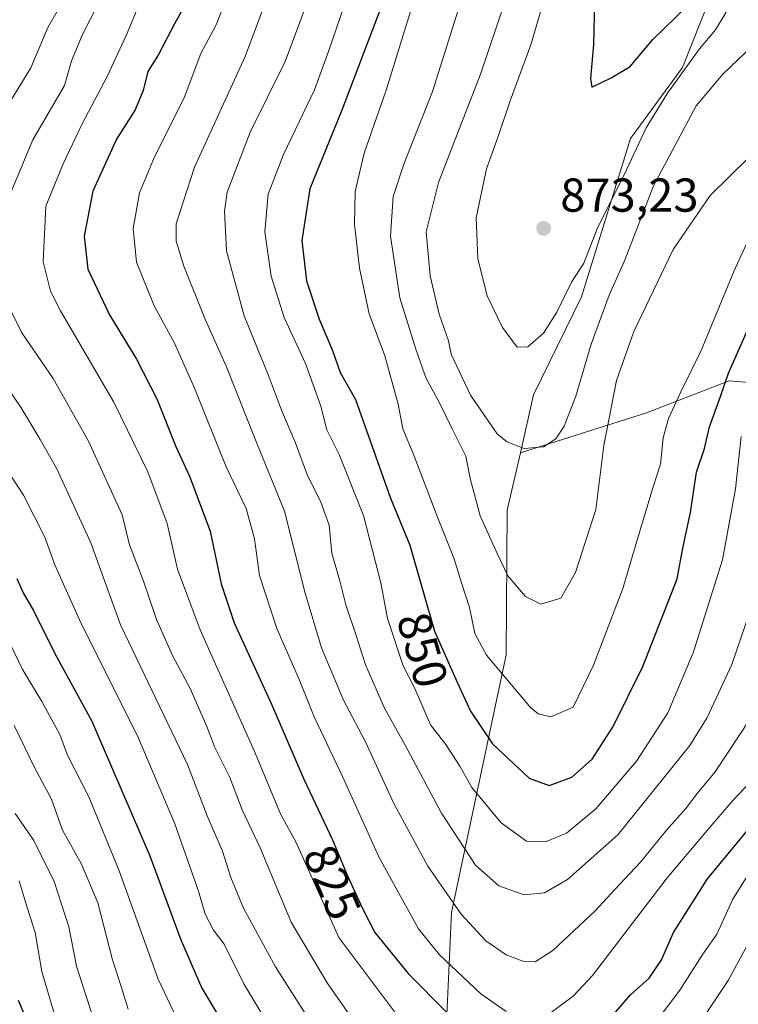
# Model space of a CAD drawing. Units: metres. Extents: x 661919 to 665384, y 4734959 to 4737353.
# Drawn here: x 664252 to 664404, y 4735247 to 4735454 of the extents above; entities that cross this region are included whole.
import ezdxf
from ezdxf.enums import TextEntityAlignment as Align

# ---------------------------------------------------------------- set-up
doc = ezdxf.new("R2010")
doc.units = ezdxf.units.M
doc.header["$MEASUREMENT"] = 0
for name, color, linetype, lineweight in [('Arbolado forestal CxS', 92, 'Continuous', 0), ('Curva de nivel maestra', 30, 'Continuous', 30), ('Curva de nivel normal', 30, 'Continuous', 0), ('Punto de cota en terreno', 7, 'Continuous', 0), ('Rótulo de curva de nivel directora', 7, 'Continuous', 0), ('Rótulo de punto de cota en terreno', 7, 'Continuous', 0)]:
    doc.layers.add(name, color=color, linetype=linetype, lineweight=lineweight)
doc.styles.add('Style-Arial', font='txt')

# ---------------------------------------------------------------- blocks, each defined once
blk = doc.blocks.new('5PATER')
at = {"layer": 'Punto de cota en terreno', "linetype": 'Continuous', "lineweight": 0}
h = blk.add_hatch(color=51, dxfattribs=at)
edge = h.paths.add_edge_path()
edge.add_ellipse((0, 0), major_axis=(-0.1095731443231308, -0.1110710700762829), ratio=0.9994222409660322, start_angle=0, end_angle=360)

msp = doc.modelspace()

# ---------------------------------------------------------------- linework, layer by layer
at = {"layer": 'Arbolado forestal CxS', "color": 92, "linetype": 'Continuous', "lineweight": 0}
for points in [[(664240.0872999999, 4735648.1691, 842.1667000000016), (664314.1476999996, 4735637.319700001, 869.7905000000028), (664372.4266999997, 4735623.397700001, 886.868100000007), (664462.1917000003, 4735618.455700001, 886.6959000000062), (664453.6438999996, 4735603.4911, 890.705700000006), (664452.8929000003, 4735591.7963, 888.9631999999983), (664437.2758999999, 4735564.5843, 888.974199999997), (664424.0299000005, 4735542.5351, 886.7114000000003), (664413.6376999998, 4735511.050899999, 878.9909999999946), (664401.0887000002, 4735487.1187, 880.1609000000027), (664397.5727000004, 4735459.043299999, 875.181500000006), (664391.7096999995, 4735444.231699999, 871.8886000000057), (664380.7704999996, 4735429.249299999, 871.9517000000051), (664370.4414999997, 4735395.861300001, 869.0711000000011), (664360.3265000005, 4735375.187899999, 868.064400000003), (664357.5425000006, 4735362.974300001, 865.1209999999993), (664354.7795000002, 4735350.8555, 861.6753000000026), (664354.5201000003, 4735320.348300001, 855.8451999999961), (664342.9808999998, 4735265.9517, 834.0947000000016), (664340.4336999999, 4735208.6809, 808.9758000000003)], [(664462.1917000003, 4735618.455700001, 886.6959000000062), (664453.6438999996, 4735603.4911, 890.705700000006), (664452.8929000003, 4735591.7963, 888.9631999999983), (664437.2758999999, 4735564.5843, 888.974199999997), (664424.0299000005, 4735542.5351, 886.7114000000003), (664413.6376999998, 4735511.050899999, 878.9909999999946), (664401.0887000002, 4735487.1187, 880.1609000000027), (664397.5727000004, 4735459.043299999, 875.181500000006), (664391.7096999995, 4735444.231699999, 871.8886000000057), (664380.7704999996, 4735429.249299999, 871.9517000000051), (664370.4414999997, 4735395.861300001, 869.0711000000011), (664360.3265000005, 4735375.187899999, 868.064400000003), (664357.5425000006, 4735362.974300001, 865.1209999999993)], [(664433.8397000004, 4735375.439300001, 830.4038), (664401.5909000002, 4735378.126900001, 850.7670999999974), (664384.1233000001, 4735371.409499999, 857.5179000000062), (664357.5425000006, 4735362.974300001, 865.1209999999993), (664360.3265000005, 4735375.187899999, 868.064400000003), (664370.4414999997, 4735395.861300001, 869.0711000000011), (664380.7704999996, 4735429.249299999, 871.9517000000051), (664391.7096999995, 4735444.231699999, 871.8886000000057), (664397.5727000004, 4735459.043299999, 875.181500000006)], [(664087.3561000006, 4735454.151699999, 766.6285000000062), (664120.4430999998, 4735370.488700001, 754.0874999999943), (664151.4275000002, 4735308.4913, 745.530700000003), (664190.9574999996, 4735230.460899999, 736.2663999999932), (664195.2313000001, 4735198.393300001, 732.085500000001), (664202.7100999998, 4735174.876900001, 729.5932999999933), (664228.3517000005, 4735147.0847, 728.107600000003), (664258.2670999998, 4735105.3969, 723.1000000000058), (664275.3618999999, 4735092.569900001, 722.4878999999929), (664303.1403000001, 4735078.672499999, 723.0491000000038), (664324.5081000002, 4735073.3281, 732.3766000000034), (664349.0815000003, 4735042.329100001, 727.8420000000042), (664367.7503000004, 4735017.4211, 723.5108000000037), (664362.7455000002, 4735053.125499999, 737.1340000000056), (664352.5138999998, 4735093.445900001, 752.7127000000038), (664347.2330999998, 4735137.746099999, 776.4168000000063), (664340.4336999999, 4735208.6809, 808.9758000000003), (664342.9808999998, 4735265.9517, 834.0947000000016), (664354.5201000003, 4735320.348300001, 855.8451999999961), (664354.7795000002, 4735350.8555, 861.6753000000026), (664357.5425000006, 4735362.974300001, 865.1209999999993)], [(664340.4336999999, 4735208.6809, 808.9758000000003), (664342.9808999998, 4735265.9517, 834.0947000000016), (664354.5201000003, 4735320.348300001, 855.8451999999961), (664354.7795000002, 4735350.8555, 861.6753000000026), (664357.5425000006, 4735362.974300001, 865.1209999999993), (664384.1233000001, 4735371.409499999, 857.5179000000062), (664401.5909000002, 4735378.126900001, 850.7670999999974), (664433.8397000004, 4735375.439300001, 830.4038), (664460.7143000001, 4735356.626900001, 809.4928000000073), (664491.6187000005, 4735329.752900001, 791.0996000000015), (664498.2607000006, 4735318.958900001, 785.6368999999977), (664502.3685, 4735312.2839, 781.3766000000034), (664507.4765, 4735301.594900001, 774.8698000000004), (664501.7213000003, 4735276.4035, 770.5114999999934), (664495.3108999999, 4735213.3391, 753.9446000000025)], [(664460.7143000001, 4735356.626900001, 809.4928000000073), (664433.8397000004, 4735375.439300001, 830.4038), (664401.5909000002, 4735378.126900001, 850.7670999999974), (664384.1233000001, 4735371.409499999, 857.5179000000062), (664357.5425000006, 4735362.974300001, 865.1209999999993)]]:
    msp.add_polyline3d(points, dxfattribs=at)
at = {"layer": 'Curva de nivel maestra', "color": 30, "linetype": 'Continuous', "lineweight": 30, "flags": 128}
for points, elevation in [([(664288.1399999997, 4735459.9801), (664284.5700000003, 4735453.4901), (664281.1500000004, 4735446.840100001), (664278.9699999997, 4735443.450099999), (664277.9699999997, 4735439.4301), (664276.2699999996, 4735435.3201), (664272.3399999999, 4735429.170100001), (664267.3499999996, 4735418.200099999), (664265.5199999996, 4735408.6601), (664266.3099999997, 4735401.7401), (664270.8700000001, 4735392.0601), (664276.5899999999, 4735382.690099999), (664280.8700000001, 4735374.370100001), (664284.8899999997, 4735364.2601), (664287.75, 4735358.050100001), (664292.0800000001, 4735346.420100001), (664294.4299999997, 4735335.270099999), (664297.1900000004, 4735327.0601), (664305.0300000003, 4735309.9001), (664311.8300000001, 4735294.0701), (664317.8799999999, 4735281.270099999), (664321.0999999996, 4735273.6501), (664324.2599999999, 4735266.800100001), (664326.8099999997, 4735261.690099999), (664333.8799999999, 4735253.100099999), (664341.9900000002, 4735244.870100001)], 825), ([(664329.1200000001, 4735459.5601), (664319.9000000004, 4735435.2401), (664313.1600000003, 4735418.6601), (664311.4299999997, 4735407.7501), (664312.4199999999, 4735399.220100001), (664315.0599999997, 4735391.120100001), (664317.9299999997, 4735384.5701), (664319.5, 4735379.9001), (664322.7400000002, 4735374.190099999), (664330.1699999999, 4735353.370100001), (664334.25, 4735343.450099999), (664339.4400000004, 4735325.3101), (664344.1799999997, 4735314.530099999), (664347.0199999996, 4735308.420100001), (664351.6600000003, 4735301.5101), (664359.4100000003, 4735294.3101), (664363.6100000005, 4735292.720100001), (664368.4199999999, 4735294.530099999), (664372.6600000003, 4735298.290100001), (664377.1200000001, 4735305.2301), (664383.3300000001, 4735317.890100001), (664390.6399999997, 4735336.380100001), (664391.8300000001, 4735342.850099999), (664393.3899999997, 4735350.380100001), (664394.6500000004, 4735358.880100001), (664396.3399999999, 4735363.870100001), (664397.4000000004, 4735368.450099999), (664399.7599999999, 4735374.8301), (664401.4199999999, 4735379.790100001), (664412.3799999999, 4735404.5601)], 850), ([(664373.25, 4735461.550100001), (664372.9500000002, 4735449.090100001), (664372.2999999998, 4735441.940099999), (664372.6200000001, 4735440.100099999)], 875), ([(664372.6200000001, 4735440.100099999), (664376.6900000004, 4735442.050100001), (664380.6900000004, 4735444.5001), (664385.4400000004, 4735450.1801), (664392.7300000006, 4735457.210100001)], 875), ([(664251.3200000003, 4735336.4001), (664252.6299999999, 4735333.390100001), (664254.9299999997, 4735329.5001), (664259.3399999999, 4735320.630100001), (664267.1399999997, 4735306.3301), (664279.3799999999, 4735277.9301), (664285.9199999999, 4735260.200099999), (664290.3600000005, 4735249.9801), (664305.4400000004, 4735224.700099999)], 800), ([(664376.8399999999, 4735244.030099999), (664380.7699999996, 4735248.550100001), (664384.6799999997, 4735252.0601), (664387.2699999996, 4735255.960100001), (664389.8200000003, 4735261.690099999), (664397.0199999996, 4735273.0801), (664407.3600000005, 4735285.5601)], 825), ([(664251.6200000001, 4735247.470100001), (664258.9400000004, 4735230.4301)], 775)]:
    msp.add_lwpolyline(points, dxfattribs=dict(at, elevation=elevation))
at = {"layer": 'Curva de nivel normal', "color": 30, "linetype": 'Continuous', "lineweight": 0, "flags": 128}
for points, elevation in [([(664251.2300000006, 4735535.800100001), (664257.6600000003, 4735528.280099999), (664260.5599999997, 4735519.270099999), (664266.3600000005, 4735509.270099999), (664268.9199999999, 4735503.970100001), (664270.0499999998, 4735499.2301), (664271.5700000003, 4735495.0801), (664271.8799999999, 4735490.6801), (664270.79, 4735484.120100001), (664268.75, 4735478.6801), (664266.8499999996, 4735476.550100001), (664265.9500000002, 4735474.2601), (664266.3300000001, 4735470.0101), (664264.3899999997, 4735464.1601), (664257.8799999999, 4735452.6801), (664254.2999999998, 4735444.1601), (664247.9600000001, 4735433.880100001)], 810), ([(664247.9699999997, 4735412.8301), (664254.7000000002, 4735429.030099999), (664261.3700000001, 4735440.450099999), (664262.8700000001, 4735445.6601), (664265.1699999999, 4735451.2301), (664271.8700000001, 4735464.380100001)], 815), ([(664407.8899999997, 4735335.140100001), (664402.1600000003, 4735318.300100001), (664396.9600000001, 4735307.0701), (664393.29, 4735301.1601), (664378.0999999996, 4735282.3201), (664367.5, 4735272.9001), (664362.6399999997, 4735270.110099999), (664358.3600000005, 4735269.6501), (664353.0199999996, 4735271.5801), (664348.0999999996, 4735275.920100001), (664340.9199999999, 4735286.9301), (664333.2100000001, 4735301.2601), (664328.8399999999, 4735309.0601), (664324.8600000005, 4735318.220100001), (664322.9199999999, 4735324.4101), (664320.7400000002, 4735330.840100001), (664319.54, 4735335.640100001), (664317.75, 4735341.7601), (664317.1699999999, 4735347.700099999), (664315.3700000001, 4735352.7601), (664312.6299999999, 4735358.1601), (664310.0300000003, 4735365.2301), (664307.1399999997, 4735371.920100001), (664304.4400000004, 4735379.2501), (664299.29, 4735391.890100001), (664295.54, 4735405.5801), (664295.1100000005, 4735413.940099999), (664295.6799999997, 4735417.960100001), (664300.5599999997, 4735430.600099999), (664307.9000000004, 4735445.550100001), (664314.9500000002, 4735464.460100001)], 840), ([(664404.0999999996, 4735366.4101), (664402.9000000004, 4735355.350099999), (664400.1500000004, 4735340.360099999), (664394, 4735320.770099999), (664388.6299999999, 4735308.0801), (664382.0599999997, 4735297.9001), (664373.4199999999, 4735287.790100001), (664367.2599999999, 4735282.700099999), (664362.8200000003, 4735280.840100001), (664358.8499999996, 4735280.9801), (664353.4500000002, 4735284.9001), (664347.3200000003, 4735292.340100001), (664344.79, 4735296.8201), (664341.8200000003, 4735301.380100001), (664338.6100000005, 4735305.5701), (664335.2999999998, 4735313.2401), (664332.8300000001, 4735318.030099999), (664329.5099999999, 4735328.0101), (664328.0700000003, 4735335.5101), (664324.4600000001, 4735349.7501), (664319.3300000001, 4735362.590100001), (664316.6900000004, 4735367.770099999), (664315.4699999997, 4735372.8101), (664312.2199999997, 4735381.780099999), (664307.7300000006, 4735391.530099999), (664304.9900000002, 4735400.220100001), (664303.6200000001, 4735409.5601), (664304.3600000005, 4735417.5601), (664307.5599999997, 4735425.880100001), (664314.1100000005, 4735439.550100001), (664317.1100000005, 4735447.880100001), (664321.3700000001, 4735460.210100001)], 845), ([(664345.6200000001, 4735460.210100001), (664339.0199999996, 4735439.220100001), (664332.9699999997, 4735423.840100001), (664330.7300000006, 4735417.020099999), (664330.1399999997, 4735408.690099999), (664332.1299999999, 4735395.640100001), (664335.5099999999, 4735384.850099999), (664337.6399999997, 4735378.630100001), (664340.4400000004, 4735373.640100001), (664343.1200000001, 4735368.0001), (664346.0199999996, 4735362.2501), (664346.9900000002, 4735357.220100001), (664349.0700000003, 4735349.670100001), (664352.7000000002, 4735341.5801), (664354.8700000001, 4735337.0101), (664358.6200000001, 4735332.600099999), (664361.8799999999, 4735331.030099999), (664366.0800000001, 4735332.280099999), (664369.1900000004, 4735337.720100001), (664373.4299999997, 4735350.9801), (664375.1100000005, 4735364.5001), (664377.8200000003, 4735378.220100001), (664381.4400000004, 4735388.5601), (664389.7400000002, 4735405.890100001), (664397.5700000003, 4735417.220100001), (664405.6699999999, 4735425.220100001)], 860), ([(664354.2800000003, 4735458.040100001), (664349.1100000005, 4735442.880100001), (664340.2400000002, 4735419.9801), (664337.6399999997, 4735409.610099999), (664338.5099999999, 4735400.3201), (664340.3799999999, 4735392.2401), (664342.3399999999, 4735386.610099999), (664342.9199999999, 4735383.790100001), (664346.9900000002, 4735375.100099999), (664352.6200000001, 4735366.940099999), (664354.6600000003, 4735365.2601), (664358.3600000005, 4735363.8301), (664362.4400000004, 4735364.200099999), (664365.0099999999, 4735365.9101), (664366.7800000003, 4735368.5601), (664369.2000000002, 4735374.890100001), (664372.4900000002, 4735385.860099999), (664376.29, 4735396.2401), (664379.5199999996, 4735403.4801), (664385.6399999997, 4735419.290100001), (664394.6200000001, 4735436.1601), (664400.2599999999, 4735442.880100001), (664411.3600000005, 4735453.460100001), (664418.2400000002, 4735460.4101)], 865), ([(664362.9500000002, 4735460.1601), (664359.7300000006, 4735449.030099999), (664355.3600000005, 4735437.210100001), (664352.9400000004, 4735429.880100001), (664350.4000000004, 4735422.880100001), (664348.2400000002, 4735412.5601), (664348.5700000003, 4735403.890100001), (664350.5199999996, 4735396.0801), (664353.7800000003, 4735389.4001), (664356.8700000001, 4735385.2301), (664359.0999999996, 4735385.3201), (664362.4199999999, 4735388.220100001), (664365.2100000001, 4735392.600099999), (664368.29, 4735398.950099999), (664370.9000000004, 4735402.960100001), (664373.75, 4735410.2301), (664379.8899999997, 4735422.700099999), (664384.0499999998, 4735431.550100001), (664388.54, 4735438.880100001), (664395.3300000001, 4735448.210100001), (664398.6900000004, 4735452.210100001), (664400.9299999997, 4735455.9301)], 870), ([(664277.2400000002, 4735457.920100001), (664274.4000000004, 4735451.020099999), (664270.3700000001, 4735442.390100001), (664265.1299999999, 4735432.390100001), (664261.0899999999, 4735423.920100001), (664257.4400000004, 4735415.0001), (664256.8700000001, 4735403.2501), (664258.4199999999, 4735397.050100001), (664260.5499999998, 4735392.890100001), (664271.7599999999, 4735373.6501), (664278.9600000001, 4735358.920100001), (664283.0599999997, 4735348.030099999), (664285.2400000002, 4735338.420100001), (664290.0099999999, 4735325.610099999), (664301.4199999999, 4735299.9001), (664306.9199999999, 4735286.800100001), (664310.2300000006, 4735280.720100001), (664319.2400000002, 4735260.670100001), (664331.7199999997, 4735244.040100001)], 820), ([(664295.7400000002, 4735459.4801), (664293.3899999997, 4735453.2401), (664290.1600000003, 4735447.210100001), (664286.6200000001, 4735437.8301), (664280.3300000001, 4735425.4301), (664277.1799999997, 4735417.790100001), (664275.8499999996, 4735410.280099999), (664276.5300000003, 4735403.1601), (664280.2999999998, 4735393.970100001), (664284.5700000003, 4735386.090100001), (664288.7699999996, 4735376.620100001), (664295.4699999997, 4735359.9901), (664299.7000000002, 4735351.220100001), (664301.4500000002, 4735344.770099999), (664302.54, 4735337.050100001), (664306.1600000003, 4735325.890100001), (664310.9800000006, 4735314.9801), (664314.0700000003, 4735307.270099999), (664320.0300000003, 4735294.6601), (664327.7800000003, 4735277.530099999), (664336.04, 4735262.4801), (664340.5, 4735256.9901), (664349.1900000004, 4735248.790100001), (664354.54, 4735245.020099999)], 830.0000000000001), ([(664304.1699999999, 4735459.2601), (664299.5, 4735446.550100001), (664288.79, 4735423.220100001), (664284.9500000002, 4735411.2401), (664284.9500000002, 4735407.640100001), (664286.54, 4735402.3301), (664290.9800000006, 4735391.3201), (664295.5599999997, 4735381.0801), (664301.3300000001, 4735366.520099999), (664307.79, 4735350.6501), (664312.1100000005, 4735333.3101), (664315.5800000001, 4735321.780099999), (664320.2199999997, 4735310.7601), (664324.7699999996, 4735302.120100001), (664330.8499999996, 4735288.950099999), (664338.0099999999, 4735275.690099999), (664345.04, 4735265.5801), (664350.2599999999, 4735259.940099999), (664354.5599999997, 4735256.9801), (664358.0599999997, 4735255.6601), (664360.6200000001, 4735255.540100001), (664364.3600000005, 4735257.960100001), (664373.2800000003, 4735266.280099999), (664378.3399999999, 4735271.8101), (664382.8399999999, 4735276.5801), (664388.3399999999, 4735283.290100001), (664392.3799999999, 4735287.790100001), (664394.8499999996, 4735291.0701), (664398.6399999997, 4735295.6601), (664406, 4735306.780099999)], 835), ([(664406.7800000003, 4735410.4301), (664402.5300000003, 4735401.220100001), (664395.6900000004, 4735384.5601), (664391.3899999997, 4735375.850099999), (664388.7800000003, 4735370.220100001), (664387.6600000003, 4735366.090100001), (664387.0800000001, 4735360.5601), (664385.5700000003, 4735355.790100001), (664382.8799999999, 4735346.9101), (664379.1600000003, 4735334.350099999), (664372.9699999997, 4735318.1601), (664368.6900000004, 4735309.2601), (664363.9400000004, 4735307.200099999), (664361.2999999998, 4735307.870100001), (664359.6500000004, 4735309.200099999), (664350.3600000005, 4735320.2401), (664347.9500000002, 4735324.8101), (664346.7999999998, 4735330.340100001), (664345.0599999997, 4735335.700099999), (664343.5899999999, 4735340.550100001), (664340.0499999998, 4735349.350099999), (664334.9299999997, 4735362.800100001), (664332.7300000006, 4735368.0001), (664331.7800000003, 4735373.2401), (664328.9299999997, 4735383.420100001), (664325.6500000004, 4735392.270099999), (664323.5999999996, 4735401.890100001), (664322.5700000003, 4735411.220100001), (664322.6900000004, 4735418.110099999), (664324.6200000001, 4735426.190099999), (664329.2100000001, 4735439.450099999), (664334.6200000001, 4735456.9901)], 855), ([(664327.4600000001, 4735235.790100001), (664316.79, 4735251.120100001), (664309.2199999997, 4735263.880100001), (664302.6500000004, 4735279.5601), (664298.8799999999, 4735287.620100001), (664296.2800000003, 4735294.4301), (664293.0700000003, 4735300.770099999), (664291.4199999999, 4735305.1801), (664287.8700000001, 4735313.220100001), (664284.1799999997, 4735320.200099999), (664280.79, 4735327.8101), (664278.0300000003, 4735335.870100001), (664275.1100000005, 4735343.5601), (664273.5199999996, 4735349.890100001), (664266.4000000004, 4735365.5801), (664259.0199999996, 4735378.640100001), (664252.3799999999, 4735388.2501), (664247.6799999997, 4735397.620100001)], 815), ([(664243.5800000001, 4735385.100099999), (664252.2599999999, 4735372.450099999), (664256.2300000006, 4735365.790100001), (664259.7199999997, 4735359.720100001), (664266.9500000002, 4735343.9801), (664273.2100000001, 4735326.6501), (664287.2999999998, 4735297.200099999), (664291.5, 4735286.370100001), (664294.7100000001, 4735278.9101), (664296.4600000001, 4735273.360099999), (664299.1600000003, 4735266.840100001), (664305.9100000003, 4735254.4801), (664317.8499999996, 4735235.7301)], 810), ([(664310.1600000003, 4735232.5701), (664299.1900000004, 4735250.9001), (664295.04, 4735259.2301), (664292.7800000003, 4735262.2301), (664291.0199999996, 4735265.5701), (664289.6299999999, 4735270.420100001), (664284.6799999997, 4735284.630100001), (664276.9900000002, 4735302.700099999), (664264.54, 4735327.7301), (664259.3099999997, 4735339.280099999), (664257.2100000001, 4735345.1601), (664252.7000000002, 4735354.0001), (664249.7100000001, 4735358.6801)], 805), ([(664247, 4735328.520099999), (664252.4800000006, 4735317.340100001), (664256.6100000005, 4735310.470100001), (664260.3700000001, 4735303.4801), (664262, 4735299.140100001), (664266.54, 4735290.360099999), (664272.9199999999, 4735274.720100001), (664281.1699999999, 4735251.870100001), (664291.2699999996, 4735230.520099999)], 795), ([(664274.8399999999, 4735245.550100001), (664273.3399999999, 4735250.360099999), (664271.4699999997, 4735255.960100001), (664268.3799999999, 4735267.960100001), (664264.9900000002, 4735276.110099999), (664260.9600000001, 4735283.3301), (664258.6100000005, 4735289.840100001), (664255.04, 4735296.5701), (664250.75, 4735305.380100001)], 790), ([(664363.7699999996, 4735244.640100001), (664368.75, 4735248.370100001), (664372.7300000006, 4735252.6801), (664388.5199999996, 4735273.2501), (664397.2800000003, 4735283.700099999), (664402.3300000001, 4735289.5701), (664407.4400000004, 4735294.9001)], 830.0000000000001), ([(664250.9800000006, 4735286.850099999), (664254.9199999999, 4735281.120100001), (664259.2199999997, 4735272.460100001), (664262.2800000003, 4735262.890100001), (664263.9400000004, 4735254.620100001), (664268.2000000002, 4735241.340100001)], 785), ([(664251.8399999999, 4735272.600099999), (664253.4699999997, 4735267.0101), (664255.1900000004, 4735261.7301), (664256.6200000001, 4735253.4901), (664259.25, 4735244.450099999)], 780.0000000000001), ([(664383.3499999996, 4735239.2301), (664391.1500000004, 4735249.5701), (664395.9100000003, 4735256.9301), (664398.9600000001, 4735261.350099999), (664402.3499999996, 4735268.780099999), (664405.6900000004, 4735274.1601)], 820), ([(664408.5300000003, 4735264.840100001), (664401.3300000001, 4735251.5601), (664390.2999999998, 4735234.970100001)], 815)]:
    msp.add_lwpolyline(points, dxfattribs=dict(at, elevation=elevation))

# ---------------------------------------------------------------- block references
at = {"layer": 'Punto de cota en terreno', "color": 7, "linetype": 'Continuous', "lineweight": 0, "xscale": 10, "yscale": 10, "zscale": 10}
msp.add_blockref('5PATER', (664362.4299999997, 4735410.310000001, 873.2299999999959), dxfattribs=at)

# ---------------------------------------------------------------- texts
at = {"layer": 'Rótulo de curva de nivel directora', "color": 7, "linetype": 'Continuous', "lineweight": 0, "style": 'Style-Arial'}
for s, rotation, p in [('850', 285.9660643972355, (664336.9056048271, 4735321.365167435)), ('825', 292.9076978565272, (664317.8330662692, 4735272.328553777))]:
    msp.add_text(s, height=7.000000000000002, rotation=rotation, dxfattribs=at).set_placement(p, align=Align.MIDDLE_CENTER)
at = {"layer": 'Rótulo de punto de cota en terreno', "color": 7, "linetype": 'Continuous', "lineweight": 0, "style": 'Style-Arial'}
msp.add_text('873,23', height=7.000000000000002, dxfattribs=at).set_placement((664365.9578, 4735413.8378))

doc.saveas('drawing.dxf')
